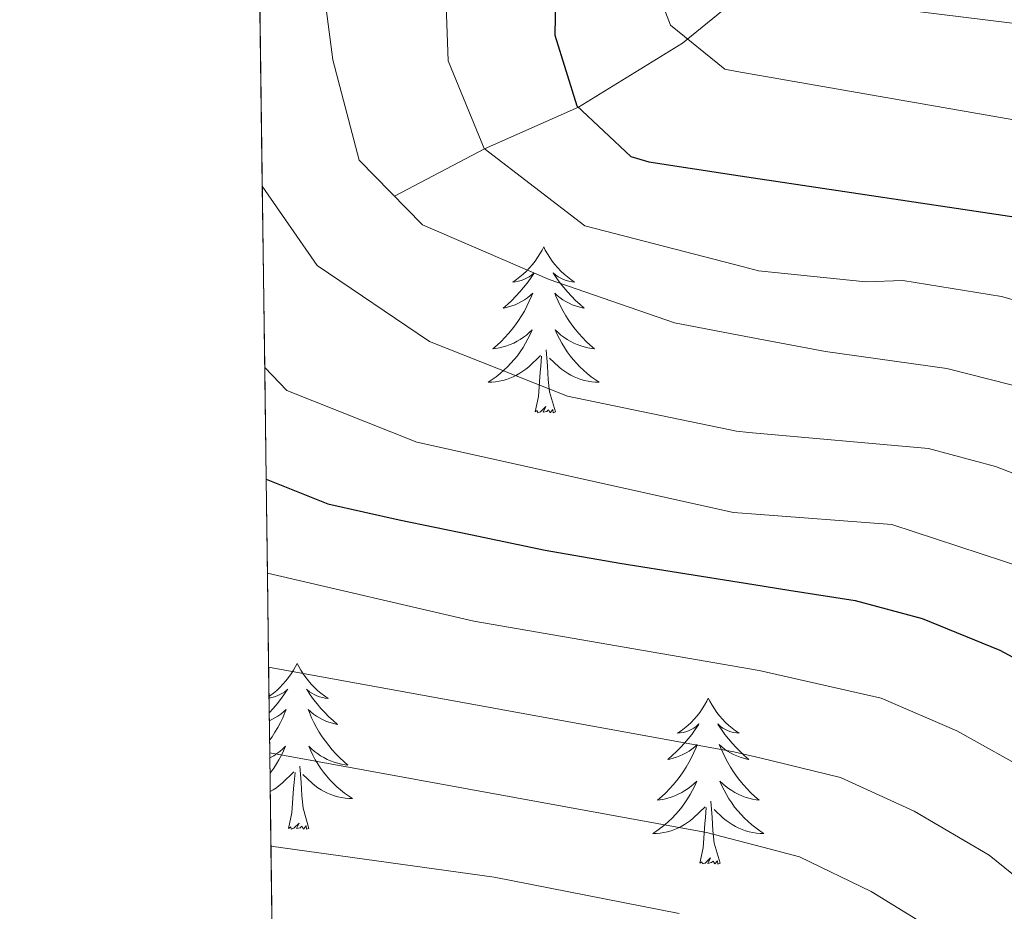
# Model space of a CAD drawing. Extents: x 588996 to 593491, y 775095 to 778125.
# Drawn here: x 589888 to 589959, y 776619 to 776683 of the extents above; entities that cross this region are included whole.
import ezdxf

# ---------------------------------------------------------------- set-up
doc = ezdxf.new("R2010")
doc.units = 0
doc.header["$MEASUREMENT"] = 0
doc.linetypes.add('DGN Style 3', pattern=[59.44946, 42.4639, -16.98556])
for name, color, linetype in [('Nivel 11', 7, 'Continuous'), ('Nivel 36', 7, 'Continuous'), ('Nivel 4', 7, 'Continuous'), ('Nivel 49', 7, 'Continuous'), ('Nivel 5', 7, 'Continuous'), ('Nivel 57', 7, 'Continuous'), ('Nivel 61', 7, 'Continuous'), ('Nivel 63', 7, 'Continuous')]:
    doc.layers.add(name, color=color, linetype=linetype)

msp = doc.modelspace()

# ---------------------------------------------------------------- linework, layer by layer
at = {"layer": 'Nivel 11', "color": 142, "linetype": 'DGN Style 3', "lineweight": 13}
msp.add_polyline3d([(589915.092, 776670.416, 785), (589921.544, 776673.827, 780), (589928.29, 776676.798, 775), (589935.771, 776681.398, 770.246), (589943.227, 776687.5150000001, 765), (589949.324, 776693.4110000001, 760), (589951.0160000001, 776695.216, 755.148)], dxfattribs=at)
at = {"layer": 'Nivel 36', "color": 92, "linetype": 'Continuous', "lineweight": 0, "flags": 128}
for points in [[(589925.801, 776666.7660000001), (589925.69, 776666.547), (589925.5349999999, 776666.2720000001), (589925.3670000001, 776666.006), (589925.185, 776665.7490000001), (589924.9909999999, 776665.5009999999), (589924.784, 776665.263), (589924.565, 776665.037), (589924.335, 776664.821), (589924.095, 776664.618), (589923.844, 776664.4269999999), (589923.584, 776664.2490000001), (589923.783, 776664.2720000001), (589923.986, 776664.31), (589924.185, 776664.365), (589924.3800000001, 776664.4340000001), (589924.5689999999, 776664.5190000001), (589924.75, 776664.618), (589924.9240000001, 776664.73), (589925.129, 776664.9210000001), (589925.088, 776664.8559999999), (589924.858, 776664.5109999999), (589924.615, 776664.175), (589924.3589999999, 776663.8489999999), (589924.091, 776663.533), (589923.811, 776663.2280000001), (589923.5190000001, 776662.9340000001), (589923.216, 776662.6510000001), (589922.9029999999, 776662.3800000001), (589923.027, 776662.4029999999), (589923.273, 776662.4610000001), (589923.5149999999, 776662.534), (589923.7509999999, 776662.622), (589923.9820000001, 776662.7250000001), (589924.2050000001, 776662.8430000001), (589924.4210000001, 776662.9739999999), (589924.628, 776663.119), (589924.825, 776663.2760000001), (589925.0120000001, 776663.446), (589924.9240000001, 776663.2239999999), (589924.7679999999, 776662.8630000001), (589924.5970000001, 776662.5090000001), (589924.412, 776662.162), (589924.212, 776661.8219999999), (589924, 776661.4909999999), (589923.773, 776661.169), (589923.534, 776660.8570000001), (589923.283, 776660.554), (589923.0190000001, 776660.2620000001), (589922.744, 776659.9809999999), (589922.4569999999, 776659.7110000001), (589922.1599999999, 776659.453), (589922.3559999999, 776659.4780000001), (589922.6229999999, 776659.5249999999), (589922.8859999999, 776659.588), (589923.145, 776659.6670000001), (589923.3999999999, 776659.7609999999), (589923.648, 776659.869), (589923.889, 776659.9920000001), (589924.1229999999, 776660.1300000001), (589924.348, 776660.28), (589924.564, 776660.4439999999), (589924.77, 776660.6200000001), (589924.9650000001, 776660.808), (589924.824, 776660.4809999999), (589924.669, 776660.1599999999), (589924.5, 776659.8459999999), (589924.317, 776659.541), (589924.1200000001, 776659.244), (589923.9099999999, 776658.956), (589923.6869999999, 776658.6780000001), (589923.452, 776658.4099999999), (589923.206, 776658.152), (589922.9480000001, 776657.9070000001), (589922.679, 776657.673), (589922.3999999999, 776657.4510000001), (589922.111, 776657.2420000001), (589921.821, 776657.051), (589922.0860000001, 776657.06), (589922.3489999999, 776657.085), (589922.611, 776657.1259999999), (589922.8700000001, 776657.183), (589923.125, 776657.2550000001), (589923.375, 776657.342), (589923.619, 776657.4450000001), (589923.8570000001, 776657.561), (589924.087, 776657.692), (589924.3090000001, 776657.837), (589924.5220000001, 776657.9950000001), (589924.7250000001, 776658.165), (589925.5730000001, 776658.9639999999)], [(589925.801, 776666.7660000001), (589925.912, 776666.547), (589926.067, 776666.2720000001), (589926.2350000001, 776666.006), (589926.4169999999, 776665.7490000001), (589926.611, 776665.5009999999), (589926.818, 776665.263), (589927.037, 776665.037), (589927.267, 776664.821), (589927.507, 776664.618), (589927.7579999999, 776664.4269999999), (589928.0179999999, 776664.2490000001), (589927.8189999999, 776664.2720000001), (589927.6159999999, 776664.31), (589927.4169999999, 776664.365), (589927.2220000001, 776664.4340000001), (589927.033, 776664.5190000001), (589926.852, 776664.618), (589926.6780000001, 776664.73), (589926.473, 776664.9210000001), (589926.514, 776664.8559999999), (589926.744, 776664.5109999999), (589926.987, 776664.175), (589927.243, 776663.8489999999), (589927.5109999999, 776663.533), (589927.791, 776663.2280000001), (589928.0830000001, 776662.9340000001), (589928.3859999999, 776662.6510000001), (589928.699, 776662.3800000001), (589928.575, 776662.4029999999), (589928.3289999999, 776662.4610000001), (589928.087, 776662.534), (589927.851, 776662.622), (589927.6200000001, 776662.7250000001), (589927.3970000001, 776662.8430000001), (589927.1810000001, 776662.9739999999), (589926.9739999999, 776663.119), (589926.777, 776663.2760000001), (589926.5900000001, 776663.446), (589926.6780000001, 776663.2239999999), (589926.834, 776662.8630000001), (589927.0050000001, 776662.5090000001), (589927.19, 776662.162), (589927.3899999999, 776661.8219999999), (589927.602, 776661.4909999999), (589927.8289999999, 776661.169), (589928.068, 776660.8570000001), (589928.3189999999, 776660.554), (589928.5830000001, 776660.2620000001), (589928.858, 776659.9809999999), (589929.145, 776659.7110000001), (589929.442, 776659.453), (589929.246, 776659.4780000001), (589928.979, 776659.5249999999), (589928.716, 776659.588), (589928.4569999999, 776659.6670000001), (589928.202, 776659.7609999999), (589927.9539999999, 776659.869), (589927.713, 776659.9920000001), (589927.479, 776660.1300000001), (589927.254, 776660.28), (589927.038, 776660.4439999999), (589926.8319999999, 776660.6200000001), (589926.6370000001, 776660.808), (589926.7779999999, 776660.4809999999), (589926.933, 776660.1599999999), (589927.102, 776659.8459999999), (589927.2849999999, 776659.541), (589927.4820000001, 776659.244), (589927.692, 776658.956), (589927.915, 776658.6780000001), (589928.1499999999, 776658.4099999999), (589928.396, 776658.152), (589928.6540000001, 776657.9070000001), (589928.923, 776657.673), (589929.202, 776657.4510000001), (589929.4909999999, 776657.2420000001), (589929.781, 776657.051), (589929.5160000001, 776657.06), (589929.253, 776657.085), (589928.9909999999, 776657.1259999999), (589928.7320000001, 776657.183), (589928.477, 776657.2550000001), (589928.227, 776657.342), (589927.983, 776657.4450000001), (589927.7450000001, 776657.561), (589927.5149999999, 776657.692), (589927.2930000001, 776657.837), (589927.0800000001, 776657.9950000001), (589926.8770000001, 776658.165), (589926.219, 776658.7849999999)], [(589925.182, 776654.915), (589925.4269999999, 776656.033), (589925.54, 776657.7749999999), (589925.588, 776658.2080000001), (589925.6510000001, 776658.9310000001)], [(589926.652, 776654.915), (589926.223, 776656.355), (589926.132, 776657.2590000001), (589926.0860000001, 776658.2080000001), (589925.9839999999, 776659.372)], [(589926.652, 776654.915), (589926.4780000001, 776654.8470000001), (589926.459, 776655.0860000001), (589926.2690000001, 776654.8640000001), (589926.148, 776655.067), (589926.027, 776654.959), (589925.757, 776654.905), (589925.953, 776655.298), (589925.568, 776654.9180000001), (589925.3800000001, 776654.8640000001), (589925.3389999999, 776655.0260000001), (589925.182, 776654.915)], [(589908.1030000001, 776636.861), (589907.9920000001, 776636.642), (589907.837, 776636.3670000001), (589907.669, 776636.101), (589907.487, 776635.844), (589907.2930000001, 776635.5959999999), (589907.0860000001, 776635.358), (589906.8670000001, 776635.132), (589906.6370000001, 776634.916), (589906.3970000001, 776634.713), (589906.146, 776634.5220000001), (589906.0860000001, 776634.4809999999)], [(589908.1030000001, 776636.861), (589908.2139999999, 776636.642), (589908.369, 776636.3670000001), (589908.537, 776636.101), (589908.719, 776635.844), (589908.913, 776635.5959999999), (589909.1200000001, 776635.358), (589909.3389999999, 776635.132), (589909.5689999999, 776634.916), (589909.8090000001, 776634.713), (589910.06, 776634.5220000001), (589910.3200000001, 776634.344), (589910.121, 776634.3670000001), (589909.9180000001, 776634.405), (589909.719, 776634.46), (589909.524, 776634.5290000001), (589909.335, 776634.6140000001), (589909.1540000001, 776634.713), (589908.98, 776634.825), (589908.7749999999, 776635.0160000001), (589908.8160000001, 776634.9510000001), (589909.0460000001, 776634.6059999999), (589909.2890000001, 776634.27), (589909.5449999999, 776633.9439999999), (589909.8130000001, 776633.628), (589910.0930000001, 776633.3230000001), (589910.385, 776633.0290000001), (589910.6880000001, 776632.746), (589911.0009999999, 776632.4750000001), (589910.8770000001, 776632.4979999999), (589910.631, 776632.5560000001), (589910.389, 776632.629), (589910.1529999999, 776632.717), (589909.922, 776632.8200000001), (589909.699, 776632.9380000001), (589909.483, 776633.0689999999), (589909.2760000001, 776633.2139999999), (589909.0789999999, 776633.371), (589908.892, 776633.541), (589908.98, 776633.3189999999), (589909.1359999999, 776632.9580000001), (589909.307, 776632.604), (589909.4920000001, 776632.257), (589909.692, 776631.9170000001), (589909.9040000001, 776631.5860000001), (589910.131, 776631.264), (589910.3700000001, 776630.952), (589910.621, 776630.649), (589910.885, 776630.3570000001), (589911.1599999999, 776630.0760000001), (589911.4469999999, 776629.8060000001), (589911.744, 776629.548), (589911.548, 776629.5730000001), (589911.281, 776629.6200000001), (589911.0179999999, 776629.683), (589910.7590000001, 776629.7620000001), (589910.504, 776629.8559999999), (589910.256, 776629.9639999999), (589910.0149999999, 776630.087), (589909.781, 776630.2250000001), (589909.5560000001, 776630.375), (589909.3400000001, 776630.5390000001), (589909.1340000001, 776630.7150000001), (589908.939, 776630.9029999999), (589909.0800000001, 776630.5760000001), (589909.2350000001, 776630.2550000001), (589909.4040000001, 776629.9410000001), (589909.587, 776629.6359999999), (589909.784, 776629.3389999999), (589909.994, 776629.051), (589910.217, 776628.773), (589910.452, 776628.5050000001), (589910.6980000001, 776628.247), (589910.956, 776628.0020000001), (589911.2250000001, 776627.7679999999), (589911.504, 776627.5460000001), (589911.7930000001, 776627.337), (589912.0830000001, 776627.146), (589911.818, 776627.155), (589911.5549999999, 776627.1799999999), (589911.2930000001, 776627.2209999999), (589911.034, 776627.2779999999), (589910.7790000001, 776627.3500000001), (589910.5290000001, 776627.4369999999), (589910.2849999999, 776627.54), (589910.047, 776627.656), (589909.817, 776627.787), (589909.595, 776627.932), (589909.382, 776628.0900000001), (589909.179, 776628.26), (589908.521, 776628.8800000001)], [(589906.087, 776634.3670000001), (589906.288, 776634.405), (589906.487, 776634.46), (589906.682, 776634.5290000001), (589906.871, 776634.6140000001), (589907.0519999999, 776634.713), (589907.226, 776634.825), (589907.4310000001, 776635.0160000001), (589907.3899999999, 776634.9510000001), (589907.1599999999, 776634.6059999999), (589906.9169999999, 776634.27), (589906.6610000001, 776633.9439999999), (589906.3929999999, 776633.628), (589906.1130000001, 776633.3230000001), (589906.102, 776633.311)], [(589937.618, 776634.3530000001), (589937.507, 776634.1340000001), (589937.352, 776633.8589999999), (589937.1840000001, 776633.5930000001), (589937.0020000001, 776633.3360000001), (589936.808, 776633.088), (589936.601, 776632.8500000001), (589936.382, 776632.6240000001), (589936.152, 776632.408), (589935.912, 776632.2050000001), (589935.6610000001, 776632.014), (589935.4010000001, 776631.8360000001), (589935.6000000001, 776631.8589999999), (589935.8030000001, 776631.8970000001), (589936.0020000001, 776631.952), (589936.1969999999, 776632.021), (589936.3859999999, 776632.1059999999), (589936.567, 776632.2050000001), (589936.7409999999, 776632.317), (589936.946, 776632.5079999999), (589936.905, 776632.443), (589936.675, 776632.098), (589936.432, 776631.7620000001), (589936.176, 776631.436), (589935.908, 776631.1200000001), (589935.628, 776630.815), (589935.3360000001, 776630.521), (589935.033, 776630.2380000001), (589934.72, 776629.967), (589934.844, 776629.99), (589935.0900000001, 776630.048), (589935.3319999999, 776630.121), (589935.568, 776630.209), (589935.7990000001, 776630.3119999999), (589936.0220000001, 776630.4299999999), (589936.2380000001, 776630.561), (589936.4450000001, 776630.706), (589936.642, 776630.8630000001), (589936.8289999999, 776631.033), (589936.7409999999, 776630.811), (589936.585, 776630.45), (589936.4140000001, 776630.0959999999), (589936.229, 776629.7490000001), (589936.0290000001, 776629.409), (589935.817, 776629.078), (589935.5900000001, 776628.756), (589935.351, 776628.4439999999), (589935.1000000001, 776628.1410000001), (589934.8360000001, 776627.8489999999), (589934.561, 776627.568), (589934.274, 776627.298), (589933.977, 776627.04), (589934.173, 776627.065), (589934.44, 776627.112), (589934.703, 776627.175), (589934.962, 776627.254), (589935.217, 776627.348), (589935.4650000001, 776627.456), (589935.706, 776627.5789999999), (589935.94, 776627.717), (589936.165, 776627.8670000001), (589936.381, 776628.031), (589936.587, 776628.2069999999), (589936.7820000001, 776628.395), (589936.6410000001, 776628.068), (589936.486, 776627.747), (589936.317, 776627.433), (589936.1340000001, 776627.128), (589935.9369999999, 776626.831), (589935.727, 776626.5430000001), (589935.504, 776626.2650000001), (589935.2690000001, 776625.997), (589935.023, 776625.7390000001), (589934.7649999999, 776625.494), (589934.496, 776625.26), (589934.217, 776625.038), (589933.9280000001, 776624.8289999999), (589933.638, 776624.638), (589933.9029999999, 776624.6470000001), (589934.166, 776624.672), (589934.4280000001, 776624.713), (589934.6869999999, 776624.77), (589934.942, 776624.842), (589935.192, 776624.929), (589935.436, 776625.0320000001), (589935.6740000001, 776625.148), (589935.9040000001, 776625.2790000001), (589936.1259999999, 776625.4240000001), (589936.3389999999, 776625.5819999999), (589936.5419999999, 776625.7520000001), (589937.3899999999, 776626.551)], [(589937.618, 776634.3530000001), (589937.729, 776634.1340000001), (589937.8840000001, 776633.8589999999), (589938.0519999999, 776633.5930000001), (589938.2339999999, 776633.3360000001), (589938.4280000001, 776633.088), (589938.635, 776632.8500000001), (589938.854, 776632.6240000001), (589939.084, 776632.408), (589939.324, 776632.2050000001), (589939.575, 776632.014), (589939.835, 776631.8360000001), (589939.6359999999, 776631.8589999999), (589939.433, 776631.8970000001), (589939.2339999999, 776631.952), (589939.0390000001, 776632.021), (589938.8500000001, 776632.1059999999), (589938.669, 776632.2050000001), (589938.4950000001, 776632.317), (589938.29, 776632.5079999999), (589938.331, 776632.443), (589938.561, 776632.098), (589938.804, 776631.7620000001), (589939.06, 776631.436), (589939.328, 776631.1200000001), (589939.608, 776630.815), (589939.8999999999, 776630.521), (589940.203, 776630.2380000001), (589940.5160000001, 776629.967), (589940.392, 776629.99), (589940.146, 776630.048), (589939.9040000001, 776630.121), (589939.6680000001, 776630.209), (589939.4369999999, 776630.3119999999), (589939.2139999999, 776630.4299999999), (589938.9979999999, 776630.561), (589938.791, 776630.706), (589938.594, 776630.8630000001), (589938.4070000001, 776631.033), (589938.4950000001, 776630.811), (589938.6510000001, 776630.45), (589938.8219999999, 776630.0959999999), (589939.007, 776629.7490000001), (589939.2069999999, 776629.409), (589939.419, 776629.078), (589939.646, 776628.756), (589939.885, 776628.4439999999), (589940.1359999999, 776628.1410000001), (589940.3999999999, 776627.8489999999), (589940.675, 776627.568), (589940.962, 776627.298), (589941.2590000001, 776627.04), (589941.0630000001, 776627.065), (589940.7960000001, 776627.112), (589940.533, 776627.175), (589940.274, 776627.254), (589940.0190000001, 776627.348), (589939.771, 776627.456), (589939.53, 776627.5789999999), (589939.2960000001, 776627.717), (589939.071, 776627.8670000001), (589938.855, 776628.031), (589938.649, 776628.2069999999), (589938.4539999999, 776628.395), (589938.595, 776628.068), (589938.75, 776627.747), (589938.919, 776627.433), (589939.102, 776627.128), (589939.2990000001, 776626.831), (589939.5090000001, 776626.5430000001), (589939.7320000001, 776626.2650000001), (589939.967, 776625.997), (589940.213, 776625.7390000001), (589940.4709999999, 776625.494), (589940.74, 776625.26), (589941.0190000001, 776625.038), (589941.308, 776624.8289999999), (589941.598, 776624.638), (589941.3330000001, 776624.6470000001), (589941.0700000001, 776624.672), (589940.808, 776624.713), (589940.5490000001, 776624.77), (589940.294, 776624.842), (589940.044, 776624.929), (589939.8, 776625.0320000001), (589939.5619999999, 776625.148), (589939.3319999999, 776625.2790000001), (589939.1100000001, 776625.4240000001), (589938.8970000001, 776625.5819999999), (589938.6939999999, 776625.7520000001), (589938.0360000001, 776626.372)], [(589906.1089999999, 776632.7420000001), (589906.284, 776632.8200000001), (589906.507, 776632.9380000001), (589906.723, 776633.0689999999), (589906.9299999999, 776633.2139999999), (589907.1270000001, 776633.371), (589907.314, 776633.541), (589907.226, 776633.3189999999), (589907.0700000001, 776632.9580000001), (589906.899, 776632.604), (589906.7139999999, 776632.257), (589906.514, 776631.9170000001), (589906.3019999999, 776631.5860000001), (589906.128, 776631.3389999999)], [(589906.145, 776630.0630000001), (589906.1910000001, 776630.087), (589906.425, 776630.2250000001), (589906.6499999999, 776630.375), (589906.8659999999, 776630.5390000001), (589907.0719999999, 776630.7150000001), (589907.267, 776630.9029999999), (589907.1259999999, 776630.5760000001), (589906.9709999999, 776630.2550000001), (589906.8019999999, 776629.9410000001), (589906.619, 776629.6359999999), (589906.422, 776629.3389999999), (589906.212, 776629.051), (589906.159, 776628.9850000001)], [(589906.176, 776627.666), (589906.389, 776627.787), (589906.611, 776627.932), (589906.824, 776628.0900000001), (589907.027, 776628.26), (589907.875, 776629.0590000001)], [(589907.4839999999, 776625.01), (589907.729, 776626.128), (589907.842, 776627.8700000001), (589907.8899999999, 776628.3030000001), (589907.953, 776629.0260000001)], [(589908.9539999999, 776625.01), (589908.5249999999, 776626.45), (589908.4340000001, 776627.354), (589908.388, 776628.3030000001), (589908.2860000001, 776629.467)], [(589938.469, 776622.5020000001), (589938.04, 776623.942), (589937.949, 776624.8459999999), (589937.9029999999, 776625.7949999999), (589937.801, 776626.959)], [(589936.9990000001, 776622.5020000001), (589937.244, 776623.6200000001), (589937.3570000001, 776625.362), (589937.405, 776625.7949999999), (589937.4680000001, 776626.5179999999)], [(589908.9539999999, 776625.01), (589908.78, 776624.942), (589908.7609999999, 776625.1810000001), (589908.571, 776624.959), (589908.45, 776625.162), (589908.3289999999, 776625.054), (589908.0590000001, 776625), (589908.2550000001, 776625.3929999999), (589907.8700000001, 776625.013), (589907.682, 776624.959), (589907.6410000001, 776625.121), (589907.4839999999, 776625.01)], [(589938.469, 776622.5020000001), (589938.2949999999, 776622.4340000001), (589938.2760000001, 776622.673), (589938.0860000001, 776622.4510000001), (589937.9650000001, 776622.6540000001), (589937.844, 776622.5460000001), (589937.574, 776622.4920000001), (589937.77, 776622.885), (589937.385, 776622.5050000001), (589937.1969999999, 776622.4510000001), (589937.156, 776622.6130000001), (589936.9990000001, 776622.5020000001)]]:
    msp.add_lwpolyline(points, dxfattribs=at)
at = {"layer": 'Nivel 4', "color": 25, "linetype": 'Continuous', "lineweight": 30, "flags": 128}
for points, elevation in [([(589926.676, 776685.9890000001), (589926.604, 776681.98), (589928.1869999999, 776676.896), (589932.0630000001, 776673.271), (589933.342, 776672.871), (589939.916, 776671.885), (589961.3060000001, 776668.676), (589967.8319999999, 776667.2069999999), (589973.0549999999, 776665.547), (589977.5190000001, 776663.3019999999), (589982.2010000001, 776660.101), (589994.5419999999, 776647.5420000001), (590002.9680000001, 776640.5689999999), (590008.3640000001, 776637.152), (590013.213, 776635.8640000001), (590018.203, 776635.5050000001), (590024.2069999999, 776635.899), (590034.0630000001, 776637.6880000001)], 775), ([(589905.8800000001, 776650.0800000001), (589910.301, 776648.307), (589915.429, 776647.159), (589920.5560000001, 776646.1270000001), (589925.9169999999, 776644.98), (589931.277, 776644.0660000001), (589940.8940000001, 776642.5260000001), (589943.395, 776642.125), (589948.1499999999, 776641.385), (589952.9709999999, 776640.0730000001), (589958.5419999999, 776637.797), (589964.284, 776634.72), (589983.628, 776618.395)], 800)]:
    msp.add_lwpolyline(points, dxfattribs=dict(at, elevation=elevation))
at = {"layer": 'Nivel 49', "color": 19, "linetype": 'Continuous', "lineweight": 0, "elevation": 790, "flags": 128}
msp.add_lwpolyline([(589905.602, 776671.1240000001), (589905.077, 776710.783)], dxfattribs=at)
at = {"layer": 'Nivel 49', "color": 19, "linetype": 'Continuous', "lineweight": 0, "extrusion": (-0.00474128299817235, 0.358656006332677, 0.9334577598140292), "elevation": 276498.2857967153, "flags": 128}
msp.add_lwpolyline([(-600120.435272408, -717350.2908845812), (-600120.435272408, -717364.2306014004)], dxfattribs=at)
at = {"layer": 'Nivel 49', "color": 19, "linetype": 'Continuous', "lineweight": 0, "extrusion": (-0.006971897000127582, 0.528351401905895, 0.8489971665184136), "elevation": 406910.5932564106, "flags": 128}
msp.add_lwpolyline([(-600101.9756502314, -652285.4604687938), (-600101.9756502314, -652294.9230437605)], dxfattribs=at)
at = {"layer": 'Nivel 49', "color": 19, "linetype": 'Continuous', "lineweight": 0, "extrusion": (-0.007883529303520358, 0.596225120696579, 0.8027785843033374), "elevation": 459049.9702631514, "flags": 128}
msp.add_lwpolyline([(-600122.6029581991, -616677.0451807338), (-600122.6029581991, -616685.4305419065)], dxfattribs=at)
at = {"layer": 'Nivel 49', "color": 19, "linetype": 'Continuous', "lineweight": 0, "extrusion": (-0.007801346071512329, 0.5937788571733091, 0.8045904596584722), "elevation": 457200.0349066768, "flags": 128}
msp.add_lwpolyline([(-600058.0862236966, -618104.0399736264), (-600058.0862236964, -618112.4598903125)], dxfattribs=at)
at = {"layer": 'Nivel 49', "color": 19, "linetype": 'Continuous', "lineweight": 0, "extrusion": (-0.008409870193754389, 0.6307402645315793, 0.77594844724502), "elevation": 485523.4436283789, "flags": 128}
msp.add_lwpolyline([(-600207.8628942792, -595954.8995330962), (-600207.8628942792, -595962.8260218522)], dxfattribs=at)
at = {"layer": 'Nivel 49', "color": 19, "linetype": 'Continuous', "lineweight": 0, "extrusion": (-0.007863957719973506, 0.598286328809348, 0.8012437999315885), "elevation": 460661.3825681252, "flags": 128}
msp.add_lwpolyline([(-600062.443367698, -615508.4100987676), (-600062.443367698, -615516.7665794266)], dxfattribs=at)
at = {"layer": 'Nivel 49', "color": 19, "linetype": 'Continuous', "lineweight": 0, "extrusion": (-0.007858371121603683, 0.5928704435076557, 0.8052595129635853), "elevation": 456461.8659777307, "flags": 128}
msp.add_lwpolyline([(-600147.4922434741, -618538.251523928), (-600147.4922434741, -618546.6843289179)], dxfattribs=at)
at = {"layer": 'Nivel 5', "color": 25, "linetype": 'Continuous', "lineweight": 0, "flags": 128}
for points, elevation in [([(589958.6740000001, 776663.217), (589951.591, 776664.3600000001), (589948.916, 776664.2720000001), (589941.227, 776665.0619999999), (589940.1340000001, 776665.344), (589928.7550000001, 776668.283), (589921.517, 776673.8489999999), (589918.9340000001, 776680.1300000001), (589918.548, 776691.425), (589923.361, 776724.977), (589923.517, 776732.263), (589923.2760000001, 776735.9299999999), (589922.46, 776740.8759999999), (589918.5390000001, 776754.615), (589915.169, 776764.791), (589912.74, 776769.163), (589910.3670000001, 776772.425), (589906.804, 776775.8999999999), (589904.193, 776777.744)], 780), ([(589909.71, 776687.5530000001), (589910.665, 776680.219), (589912.5519999999, 776673.0050000001), (589917.1089999999, 776668.361), (589926.2050000001, 776664.4310000001), (589935.183, 776661.3160000001), (589940.3, 776660.3430000001), (589946.02, 776659.2550000001), (589954.744, 776658.041), (589960.868, 776656.473), (589968.8300000001, 776653.7280000001), (589972.2250000001, 776651.869), (589976.202, 776648.77), (589987.125, 776638.513), (589994.0930000001, 776632.797), (589996.9639999999, 776630.696), (590001.26, 776628.206), (590004.665, 776626.8360000001), (590009.6170000001, 776625.7679999999), (590016.5900000001, 776626.5490000001), (590035.733, 776629.77)], 785), ([(589934.01, 776685.0190000001), (589934.9070000001, 776682.69), (589938.804, 776679.527), (589939.666, 776679.3770000001), (589962.1540000001, 776675.4550000001), (589969.24, 776673.801), (589975.4709999999, 776671.548), (589979.7790000001, 776669.0120000001), (589984.5519999999, 776665.334), (589997.4450000001, 776652.7250000001), (590005.513, 776646.8230000001), (590010.4809999999, 776643.6370000001), (590015.396, 776642.308), (590018.352, 776642.3189999999), (590028.264, 776643.459), (590043.4539999999, 776646.675)], 770), ([(590043.148, 776653.2579999999), (590031.98, 776650.925), (590020.513, 776649.169), (590015.507, 776649.3489999999), (590013.8200000001, 776649.878), (590004.398, 776655.003), (590000.3489999999, 776657.908), (589987.476, 776670.246), (589982.0900000001, 776674.828), (589977.888, 776677.55), (589975.369, 776678.77), (589967.869, 776681.0889999999), (589960.7930000001, 776682.6810000001), (589951.067, 776683.869)], 765), ([(590037.467, 776626.416), (590028.726, 776624.158), (590023.8019999999, 776623.2220000001), (590007.8119999999, 776621.2609999999), (590002.815, 776621.679), (589998.3330000001, 776623.301), (589993.963, 776625.7590000001), (589987.993, 776630.0530000001), (589973.5789999999, 776643.102), (589969.578, 776646.152), (589966.9010000001, 776647.6799999999), (589958.2320000001, 776651.0090000001), (589953.412, 776652.301), (589940.53, 776653.4469999999), (589939.632, 776653.527), (589927.513, 776656.0490000001), (589917.601, 776659.977), (589909.547, 776665.4240000001), (589905.602, 776671.1240000001)], 790), ([(590034.898, 776633.729), (590027.013, 776632.298), (590017.409, 776631.146), (590012.4310000001, 776630.8559999999), (590006.514, 776631.994), (590004.1939999999, 776633.03), (589999.966, 776635.632), (589996.216, 776638.547), (589989.6510000001, 776644.094), (589978.815, 776654.426), (589974.872, 776657.585), (589970.7509999999, 776659.7650000001), (589958.6740000001, 776663.217)], 780), ([(589995.4099999999, 776618.51), (589989.9450000001, 776621.433), (589985.81, 776624.2239999999), (589982.017, 776627.294), (589970.9410000001, 776637.4170000001), (589964.96, 776641.6170000001), (589960.3999999999, 776643.679), (589950.781, 776646.8430000001), (589940.7250000001, 776647.604), (589939.4180000001, 776647.703), (589916.692, 776652.753), (589907.3640000001, 776656.45), (589905.774, 776658.1130000001)], 795), ([(589972.0630000001, 776618.611), (589964.976, 776625.851), (589961.0320000001, 776628.9040000001), (589955.4639999999, 776632.0260000001), (589950.0360000001, 776634.3659999999), (589941.2620000001, 776636.3470000001), (589920.788, 776639.8910000001), (589905.969, 776643.3489999999)], 805), ([(589906.058, 776636.575), (589939.456, 776630.513), (589941.3090000001, 776630.064), (589947.101, 776628.6599999999), (589952.3870000001, 776626.2550000001), (589957.781, 776623.0889999999), (589961.6470000001, 776619.9380000001), (589968.726, 776612.7650000001)], 810), ([(589954.53, 776617.274), (589949.31, 776620.4850000001), (589944.1669999999, 776622.9539999999), (589941.523, 776623.648), (589937.486, 776624.7069999999), (589906.1399999999, 776630.425)], 815), ([(589906.2280000001, 776623.73), (589922.253, 776621.5160000001), (589935.517, 776618.9010000001)], 820)]:
    msp.add_lwpolyline(points, dxfattribs=dict(at, elevation=elevation))
at = {"layer": 'Nivel 57', "color": 92, "linetype": 'DGN Style 3', "lineweight": 0, "flags": 128}
msp.add_lwpolyline([(590145.638, 776515.2650000001), (590189.351, 776612.541), (590174.747, 776634.108), (590147.902, 776638.1200000001), (590141.5630000001, 776639.2180000001), (590135.595, 776640.689), (590130.3740000001, 776641.79), (590125.152, 776643.264), (590119.185, 776644.7350000001), (590103.8899999999, 776649.53), (590099.038, 776651.7509999999), (590093.815, 776653.2239999999), (590084.1159999999, 776656.1740000001), (590078.5220000001, 776657.6470000001), (590065.845, 776659.469), (590059.5079999999, 776659.821), (590054.29, 776660.1769999999), (590036.398, 776661.237), (590025.22, 776660.828), (590019.256, 776661.1810000001), (590014.038, 776661.1640000001), (590007.3260000001, 776662.6329999999), (590002.102, 776664.48), (589996.875, 776667.4439999999), (589978.1950000001, 776681.9180000001), (589959.5320000001, 776690.801), (589944.94, 776708.828), (589942.4099999999, 776713.2920000001), (589940.435, 776718.8759999999), (589939.564, 776728.935), (589936.155, 776745.9739999999), (589933.3049999999, 776762.7350000001), (589930.4750000001, 776773.6259999999), (589928.2209999999, 776779.209), (589923.155, 776790.0930000001), (589913.879, 776806.274), (589911.348, 776811.017), (589909.094, 776816.6000000001), (589907.119, 776822.1840000001), (589904.567, 776833.3559999999), (589906.172, 776855.7209999999), (589906.155, 776861.031), (589905.5789999999, 776866.061), (589902.912, 776874.689), (589903.112, 776859.527), (589903.672, 776817.2080000001), (589903.767, 776809.9920000001), (589903.8759999999, 776801.733), (589903.979, 776793.9369999999), (589904.0860000001, 776785.8630000001), (589904.193, 776777.744), (589904.331, 776767.2820000001), (589904.699, 776739.4340000001), (589905.077, 776710.783), (589905.602, 776671.1240000001), (589905.774, 776658.1130000001), (589905.8800000001, 776650.0800000001), (589905.969, 776643.3489999999), (589906.058, 776636.575), (589906.1399999999, 776630.425), (589906.2280000001, 776623.73), (589906.318, 776616.94), (589906.3729999999, 776612.788), (589906.432, 776608.294), (589906.496, 776603.4269999999), (589906.561, 776598.5090000001), (589906.6910000001, 776588.685), (589906.807, 776579.9110000001), (589906.9029999999, 776572.669), (589907.0079999999, 776564.6680000001), (589907.057, 776560.962), (589910.1740000001, 776561.604), (589911.73, 776562.237), (589915.594, 776564.639), (589919.311, 776569.119), (589922.426, 776573.601), (589925.487, 776576.8630000001), (589926.736, 776577.7890000001), (589931.351, 776579.5930000001), (589935.9720000001, 776579.608), (589940.6200000001, 776577.71), (589941.645, 776576.943), (589950.466, 776568.922), (589954.3400000001, 776565.774), (589959.284, 776561.9439999999), (589961.2350000001, 776557.926), (589960.05, 776555.686), (589956.4809999999, 776552.842), (589952.467, 776549.55), (589952.6229999999, 776547.463), (589954.568, 776545.3829999999), (589959.2660000001, 776543.6799999999), (589964.0009999999, 776542.416), (589971.128, 776541.1130000001), (589981.054, 776539.885), (590005.5800000001, 776535.8589999999), (590008.368, 776539.0430000001), (590009.2790000001, 776544.2180000001), (590009.081, 776548.2220000001), (590008.0700000001, 776552.1969999999), (590009.0660000001, 776555.976), (590009.983, 776556.8910000001), (590014.408, 776559.28), (590019.065, 776560.3489999999), (590023.6669999999, 776560.9369999999), (590028.9140000001, 776560.807), (590029.946, 776560.683), (590034.6270000001, 776558.9709999999), (590037.3740000001, 776555.162), (590038.477, 776550.2760000001), (590038.345, 776544.909), (590037.02, 776539.6869999999), (590037.5020000001, 776534.79), (590040.321, 776533.288), (590045.21, 776532.274), (590061.047, 776531.4170000001), (590066.4169999999, 776530.3910000001), (590071.392, 776530.781), (590076.0970000001, 776533.2550000001), (590080.858, 776536.1030000001), (590083.841, 776535.665), (590101.994, 776527.4809999999), (590106.648, 776525.6769999999), (590128.4539999999, 776519.531), (590142.922, 776515.8640000001)], close=True, dxfattribs=at)
at = {"layer": 'Nivel 61', "color": 19, "linetype": 'Continuous', "lineweight": 0}
msp.add_3dface([(589921.06, 775501.23), (589890.49, 777814.8), (593278.7, 777860.29), (593310.44, 775546.69)], dxfattribs=at)
at = {"layer": 'Nivel 63', "color": 7, "linetype": 'Continuous', "lineweight": 0}
msp.add_3dface([(589036.1259999999, 775095.476), (593490.7209999999, 775155.223), (593450.8899999999, 778124.9680000001), (588996.294, 778065.2209999999)], dxfattribs=at)

doc.saveas('drawing.dxf')
